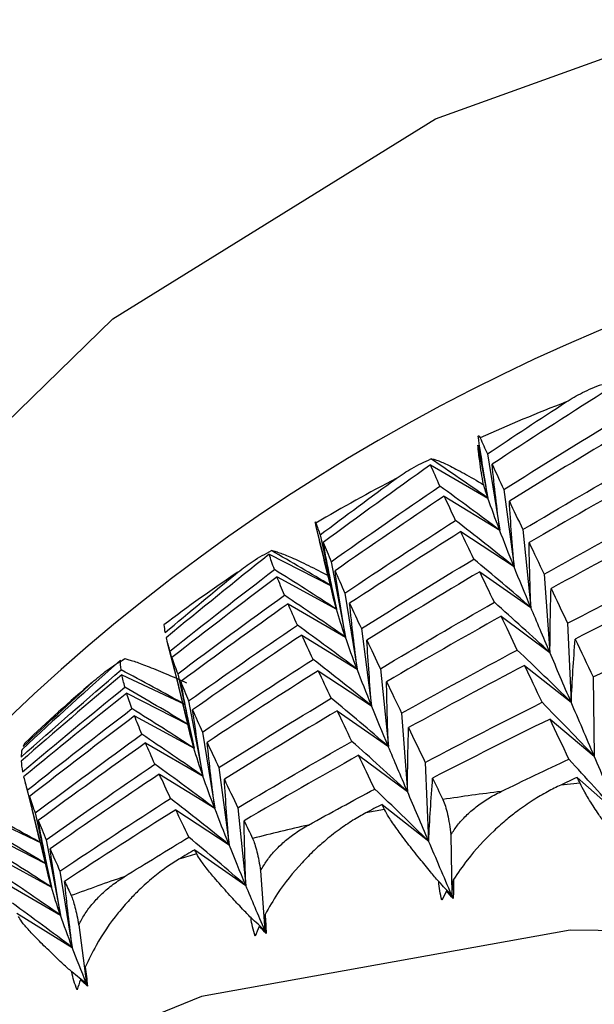
# Paper-space layout '_Trimetric' of a CAD drawing. Units: millimetres. Extents: x -51 to 405, y -132 to 20.
# Drawn here: x -16 to -14, y 2 to 7 of the extents above; entities that cross this region are included whole.
import ezdxf

# ---------------------------------------------------------------- set-up
doc = ezdxf.new("R2010")
doc.units = ezdxf.units.MM

psp = doc.layouts.new('_Trimetric')

# ---------------------------------------------------------------- linework, layer by layer
at = {"color": 7, "linetype": 'Continuous', "lineweight": 25}
for p, q in [((-14.2426, 4.5645), (-14.197, 4.3243)), ((-14.1994, 4.525), (-14.1436, 4.178)), ((-14.4581, 4.4757), (-14.197, 4.3243)), ((-14.1246, 4.3629), (-14.0783, 4.0122)), ((-14.3954, 4.3336), (-14.1435, 4.1779)), ((-14.9774, 4.1836), (-14.9461, 4.0592)), ((-14.3205, 4.1715), (-14.0782, 4.0122)), ((-14.0383, 4.1806), (-14.0019, 3.8267)), ((-14.9713, 4.1606), (-14.9133, 3.9271)), ((-14.96, 4.1569), (-14.8859, 3.8187)), ((-15.1921, 4.0688), (-14.9133, 3.9271)), ((-14.9103, 4.0344), (-14.8452, 3.6916)), ((-14.2342, 3.9892), (-14.0017, 3.8266)), ((-15.156, 3.9655), (-14.8859, 3.8187)), ((-13.9413, 3.9779), (-13.915, 3.6212)), ((-14.8476, 3.8923), (-14.7918, 3.5453)), ((-15.1062, 3.843), (-14.8451, 3.6915)), ((-14.1372, 3.7864), (-13.9148, 3.6212)), ((-14.7728, 3.7302), (-14.7265, 3.3795)), ((-13.8345, 3.7544), (-13.8185, 3.3956)), ((-15.0435, 3.7009), (-14.7917, 3.5452)), ((-15.6571, 3.6732), (-15.6052, 3.4705)), ((-15.6442, 3.6275), (-15.5615, 3.2944)), ((-14.6865, 3.548), (-14.6501, 3.194)), ((-14.0304, 3.563), (-13.8184, 3.3955)), ((-15.862, 3.5206), (-15.5749, 3.3845)), ((-15.6082, 3.5242), (-15.5341, 3.186)), ((-14.9687, 3.5388), (-14.7264, 3.3795)), ((-13.7186, 3.5101), (-13.7132, 3.1495)), ((-15.8402, 3.4361), (-15.5614, 3.2944)), ((-15.5585, 3.4017), (-15.4934, 3.0589)), ((-15.8041, 3.3328), (-15.534, 3.186)), ((-14.8824, 3.3566), (-14.6499, 3.194)), ((-14.5895, 3.3452), (-14.5632, 2.9886)), ((-13.9146, 3.3187), (-13.7131, 3.1495)), ((-15.4958, 3.2596), (-15.44, 2.9126)), ((-15.7544, 3.2103), (-15.4932, 3.0589)), ((-14.7855, 3.1538), (-14.5631, 2.9886)), ((-15.4209, 3.0976), (-15.3747, 2.7469)), ((-14.4826, 3.1218), (-14.4667, 2.763)), ((-15.6918, 3.0682), (-15.4399, 2.9126)), ((-13.7905, 3.0535), (-13.5998, 2.883)), ((-16.3051, 3.0404), (-16.2582, 2.8569)), ((-13.7781, 3.0266), (-13.8659, 3.0187)), ((-16.2924, 2.9948), (-16.2097, 2.6617)), ((-15.3346, 2.9154), (-15.2982, 2.5614)), ((-14.6787, 2.9304), (-14.4666, 2.7629)), ((-16.5101, 2.8879), (-16.223, 2.7518)), ((-16.2564, 2.8915), (-16.1823, 2.5534)), ((-15.6169, 2.9062), (-15.3746, 2.7469)), ((-14.6678, 2.9077), (-14.7524, 2.8917)), ((-16.4884, 2.8034), (-16.2096, 2.6618)), ((-14.3655, 2.7924), (-14.3614, 2.5169)), ((-16.2067, 2.7691), (-16.1415, 2.4263)), ((-16.4523, 2.7002), (-16.1822, 2.5534)), ((-15.5307, 2.724), (-15.2982, 2.5614)), ((-16.144, 2.627), (-16.0882, 2.28)), ((-15.2314, 2.6285), (-15.2114, 2.356)), ((-16.4027, 2.5777), (-16.1415, 2.4263)), ((-14.3848, 2.5366), (-14.3614, 2.5169)), ((-16.34, 2.4356), (-16.0881, 2.28)), ((-16.0582, 2.3822), (-16.0229, 2.1143)), ((-15.2372, 2.3752), (-15.2114, 2.356)), ((-16.051, 2.1328), (-16.0229, 2.1143))]:
    psp.add_line(p, q, dxfattribs=at)
at = {"color": 7, "linetype": 'Continuous', "lineweight": 25, "flags": 128}
for points in [[(-18.0653, 2.5265), (-17.1273, 3.9471), (-15.9028, 5.1391), (-14.436, 6.0491), (-12.767, 6.6523), (-10.9413, 6.9323), (-9.0086, 6.8814), (-7.0218, 6.5009)], [(-10.1939, 1.9918), (-12.0368, 2.3364), (-13.8237, 2.358), (-15.5004, 2.056), (-17.0158, 1.4394), (-18.3239, 0.5271), (-19.385, -0.6532), (-20.1668, -2.0657), (-20.6456, -3.6674), (-20.8069, -5.4098), (-20.7693, -6.2846)]]:
    psp.add_lwpolyline(points, dxfattribs=at)
at = {"color": 7, "linetype": 'Continuous', "lineweight": 25}
for centre, radius, start, end in [((-10.2632, -3.0695), 8.8465, 71.07294, 138.02956), ((-11.0078, -2.5638), 7.8543, 111.14293, 114.23754), ((-11.1543, -2.2589), 7.5159, 117.40839, 120.59521), ((-11.2718, -2.0706), 7.294, 123.84616, 127.09732), ((-11.3349, -1.9902), 7.1917, 130.39698, 133.67888), ((-13.0125, -6.1071), 9.1656, 97.05005, 98.72058), ((-13.1232, -5.519), 8.5669, 102.74835, 104.49585), ((-13.192, -5.2643), 8.3031, 106.29508, 106.8764), ((-13.2656, -5.0381), 8.0652, 108.70005, 110.51928)]:
    psp.add_arc(centre, radius, start, end, dxfattribs=at)
for points, knots in [([(-13.8409, 4.7618), (-13.8167, 4.7765), (-13.7652, 4.8078), (-13.7087, 4.83), (-13.6788, 4.8417)], [0, 0, 0, 0, 0.469626, 1, 1, 1, 1]), ([(-14.2416, 4.6064), (-14.2404, 4.6077), (-14.2382, 4.6101), (-14.2341, 4.602), (-14.2322, 4.5982)], [0, 0, 0, 0, 0.530374, 1, 1, 1, 1]), ([(-14.2173, 4.3852), (-14.2205, 4.4036), (-14.2273, 4.4431), (-14.2342, 4.489), (-14.2397, 4.5319), (-14.2415, 4.5525), (-14.2426, 4.5645)], [0, 0, 0, 0, 0.2332948, 0.500659, 0.7071273, 1, 1, 1, 1]), ([(-14.6141, 4.4134), (-14.5907, 4.4294), (-14.5409, 4.4636), (-14.4857, 4.489), (-14.4563, 4.5025)], [0, 0, 0, 0, 0.469626, 1, 1, 1, 1]), ([(-14.4563, 4.5025), (-14.4524, 4.5022), (-14.4448, 4.5015), (-14.4264, 4.4957), (-14.4038, 4.4865), (-14.3668, 4.4693), (-14.3073, 4.4386), (-14.2473, 4.4029), (-14.2173, 4.3852)], [0, 0, 0, 0, 0.136877, 0.266596, 0.389865, 0.50751, 0.754559, 1, 1, 1, 1]), ([(-14.982, 4.2111), (-14.9823, 4.2137), (-14.9828, 4.2186), (-14.9807, 4.2133), (-14.9797, 4.2107)], [0, 0, 0, 0, 0.5303736, 1, 1, 1, 1]), ([(-15.3342, 3.9873), (-15.3117, 4.0046), (-15.2638, 4.0415), (-15.21, 4.0702), (-15.1814, 4.0854)], [0, 0, 0, 0, 0.4696264, 1, 1, 1, 1]), ([(-15.1814, 4.0854), (-15.1766, 4.0846), (-15.1674, 4.0828), (-15.1463, 4.076), (-15.121, 4.0664), (-15.0805, 4.0492), (-15.0163, 4.0199), (-14.9529, 3.9871), (-14.9213, 3.9708)], [0, 0, 0, 0, 0.136877, 0.266596, 0.389865, 0.50751, 0.754559, 1, 1, 1, 1]), ([(-15.9957, 3.4868), (-15.9741, 3.5054), (-15.9283, 3.5449), (-15.8761, 3.5768), (-15.8485, 3.5937)], [0, 0, 0, 0, 0.469626, 1, 1, 1, 1]), ([(-15.8485, 3.5937), (-15.8428, 3.5923), (-15.8318, 3.5897), (-15.8081, 3.5821), (-15.7802, 3.5722), (-15.7362, 3.5555), (-15.6677, 3.5279), (-15.6012, 3.4985), (-15.5681, 3.4838)], [0, 0, 0, 0, 0.136877, 0.266596, 0.389865, 0.50751, 0.754559, 1, 1, 1, 1]), ([(-13.8659, 3.0187), (-13.886, 3.0089), (-13.9286, 2.9881), (-13.9942, 2.9487), (-14.0557, 2.9061), (-14.115, 2.8594), (-14.1951, 2.7884), (-14.2798, 2.6972), (-14.3335, 2.6187), (-14.3541, 2.5885)], [0, 0, 0, 0, 0.103667, 0.219732, 0.348233, 0.441798, 0.559439, 0.830423, 1, 1, 1, 1]), ([(-13.5345, 2.6619), (-13.5464, 2.678), (-13.5754, 2.717), (-13.6223, 2.7821), (-13.6648, 2.8434), (-13.6974, 2.8916), (-13.7276, 2.9376), (-13.7571, 2.9854), (-13.7715, 3.0137), (-13.7781, 3.0266)], [0, 0, 0, 0, 0.101803, 0.247092, 0.436062, 0.544584, 0.631035, 0.831329, 1, 1, 1, 1]), ([(-14.3655, 2.7924), (-14.3556, 2.8073), (-14.3352, 2.838), (-14.2966, 2.8803), (-14.2508, 2.9205), (-14.1976, 2.958), (-14.1579, 2.9786), (-14.1375, 2.9892)], [0, 0, 0, 0, 0.175088, 0.361886, 0.561216, 0.773743, 1, 1, 1, 1]), ([(-14.4022, 2.9525), (-14.3983, 2.9432), (-14.3908, 2.9253), (-14.3808, 2.8868), (-14.3722, 2.8436), (-14.3677, 2.809), (-14.3655, 2.7924)], [0, 0, 0, 0, 0.280667, 0.540074, 0.779356, 1, 1, 1, 1]), ([(-14.7524, 2.8917), (-14.772, 2.8807), (-14.8137, 2.8576), (-14.877, 2.8144), (-14.9358, 2.768), (-14.9919, 2.7176), (-15.0671, 2.6415), (-15.1451, 2.5443), (-15.1925, 2.4616), (-15.2108, 2.4297)], [0, 0, 0, 0, 0.103667, 0.219732, 0.348233, 0.441798, 0.559439, 0.830423, 1, 1, 1, 1]), ([(-14.4209, 2.5793), (-14.4334, 2.5941), (-14.4638, 2.6301), (-14.5125, 2.6897), (-14.5563, 2.7455), (-14.5893, 2.7889), (-14.6197, 2.83), (-14.6488, 2.8723), (-14.6619, 2.8966), (-14.6678, 2.9077)], [0, 0, 0, 0, 0.101803, 0.2470917, 0.4360619, 0.5445837, 0.6310352, 0.8313293, 1, 1, 1, 1]), ([(-15.2314, 2.6285), (-15.2224, 2.6438), (-15.2037, 2.6754), (-15.1673, 2.7195), (-15.1236, 2.7621), (-15.0723, 2.8023), (-15.0336, 2.825), (-15.0137, 2.8367)], [0, 0, 0, 0, 0.175088, 0.361886, 0.561216, 0.773743, 1, 1, 1, 1]), ([(-15.2676, 2.7752), (-15.2643, 2.7673), (-15.2579, 2.752), (-15.2483, 2.7172), (-15.2394, 2.6771), (-15.234, 2.6442), (-15.2314, 2.6285)], [0, 0, 0, 0, 0.280667, 0.540074, 0.779356, 1, 1, 1, 1]), ([(-15.2748, 2.4142), (-15.2878, 2.4277), (-15.3192, 2.4604), (-15.3693, 2.5143), (-15.4137, 2.5643), (-15.4469, 2.6027), (-15.4769, 2.6389), (-15.505, 2.6757), (-15.5165, 2.696), (-15.5217, 2.7052)], [0, 0, 0, 0, 0.101803, 0.247092, 0.436062, 0.544584, 0.631035, 0.831329, 1, 1, 1, 1]), ([(-15.6025, 2.6812), (-15.6215, 2.6692), (-15.662, 2.6437), (-15.7228, 2.5969), (-15.7786, 2.547), (-15.8314, 2.493), (-15.9013, 2.412), (-15.9721, 2.3095), (-16.0131, 2.2229), (-16.0289, 2.1896)], [0, 0, 0, 0, 0.103667, 0.219732, 0.348233, 0.441798, 0.559439, 0.830423, 1, 1, 1, 1]), ([(-16.0582, 2.3822), (-16.05, 2.3979), (-16.033, 2.4303), (-15.9989, 2.4761), (-15.9575, 2.5208), (-15.9083, 2.5637), (-15.8708, 2.5885), (-15.8514, 2.6013)], [0, 0, 0, 0, 0.175088, 0.361886, 0.561216, 0.773743, 1, 1, 1, 1]), ([(-16.0927, 2.5154), (-16.09, 2.5088), (-16.0848, 2.4962), (-16.0761, 2.465), (-16.0672, 2.4281), (-16.0611, 2.3971), (-16.0582, 2.3822)], [0, 0, 0, 0, 0.2806672, 0.5400738, 0.7793557, 1, 1, 1, 1]), ([(-16.0898, 2.1679), (-16.1031, 2.18), (-16.1353, 2.2093), (-16.1861, 2.2572), (-16.2307, 2.3012), (-16.2634, 2.3346), (-16.2927, 2.3658), (-16.3194, 2.397), (-16.329, 2.4133), (-16.3333, 2.4208)], [0, 0, 0, 0, 0.101803, 0.247092, 0.436062, 0.544584, 0.631035, 0.831329, 1, 1, 1, 1])]:
    psp.add_open_spline(points, degree=3, knots=knots, dxfattribs=at)
for points in [[(-13.6724, 4.8042), (-13.8419, 4.6972), (-14.0105, 4.5884), (-14.178, 4.4781)], [(-14.1994, 4.525), (-14.0804, 4.6048), (-13.9609, 4.6837), (-13.8409, 4.7618)], [(-14.1246, 4.3629), (-13.9551, 4.47), (-13.7847, 4.5755), (-13.6134, 4.6793)], [(-13.5861, 4.622), (-13.7582, 4.5196), (-13.9294, 4.4156), (-14.0996, 4.31)], [(-14.197, 4.3243), (-14.2128, 4.4182), (-14.2277, 4.5123), (-14.2416, 4.6064)], [(-14.2322, 4.5982), (-14.2218, 4.5746), (-14.2109, 4.5502), (-14.1994, 4.525)], [(-14.197, 4.3243), (-14.2828, 4.3843), (-14.3693, 4.4438), (-14.4563, 4.5025)], [(-14.0382, 4.1807), (-13.8662, 4.283), (-13.6933, 4.3837), (-13.5196, 4.4827)], [(-14.4582, 4.4757), (-14.622, 4.3594), (-14.7847, 4.2414), (-14.9464, 4.1219)], [(-14.4158, 4.3787), (-14.4309, 4.4126), (-14.4451, 4.445), (-14.4582, 4.4757)], [(-14.178, 4.4781), (-14.1612, 4.4413), (-14.1433, 4.403), (-14.1246, 4.3629)], [(-14.1435, 4.1779), (-14.1562, 4.2779), (-14.1676, 4.3779), (-14.178, 4.4781)], [(-14.96, 4.1569), (-14.8453, 4.2432), (-14.73, 4.3287), (-14.6141, 4.4134)], [(-13.4892, 4.4192), (-13.6636, 4.3217), (-13.8372, 4.2224), (-14.01, 4.1215)], [(-14.9103, 4.0344), (-14.7465, 4.1508), (-14.5816, 4.2655), (-14.4158, 4.3787)], [(-14.1436, 4.178), (-14.2336, 4.2456), (-14.3243, 4.3125), (-14.4158, 4.3787)], [(-14.197, 4.3243), (-14.2042, 4.3452), (-14.211, 4.3655), (-14.2173, 4.3852)], [(-14.3955, 4.3336), (-14.5622, 4.2219), (-14.7279, 4.1085), (-14.8926, 3.9935)], [(-14.3445, 4.2227), (-14.3625, 4.2613), (-14.3795, 4.2983), (-14.3955, 4.3336)], [(-14.1437, 4.1779), (-14.1635, 4.2299), (-14.1813, 4.2787), (-14.197, 4.3243)], [(-14.0996, 4.31), (-14.0801, 4.2685), (-14.0596, 4.2254), (-14.0382, 4.1807)], [(-14.0782, 4.0122), (-14.0865, 4.1114), (-14.0936, 4.2106), (-14.0995, 4.3099)], [(-13.9413, 3.9779), (-13.7668, 4.0755), (-13.5916, 4.1714), (-13.4156, 4.2656)], [(-14.8476, 3.8923), (-14.6809, 4.0041), (-14.5132, 4.1142), (-14.3445, 4.2227)], [(-14.0783, 4.0122), (-14.1663, 4.083), (-14.255, 4.1532), (-14.3445, 4.2227)], [(-14.9133, 3.9271), (-14.9372, 4.0216), (-14.9601, 4.1162), (-14.982, 4.2111)], [(-14.9797, 4.2107), (-14.9737, 4.1936), (-14.9671, 4.1757), (-14.96, 4.1569)], [(-14.3206, 4.1716), (-14.4901, 4.0645), (-14.6586, 3.9558), (-14.8262, 3.8454)], [(-14.2616, 4.0466), (-14.2822, 4.0899), (-14.3019, 4.1316), (-14.3206, 4.1716)], [(-14.0784, 4.0121), (-14.1021, 4.0706), (-14.1239, 4.1259), (-14.1437, 4.1779)], [(-13.3823, 4.1958), (-13.559, 4.1031), (-13.7348, 4.0086), (-13.91, 3.9125)], [(-14.9464, 4.1219), (-14.9354, 4.0943), (-14.9234, 4.0652), (-14.9103, 4.0344)], [(-14.8859, 3.8187), (-14.9071, 3.9196), (-14.9273, 4.0207), (-14.9463, 4.1219)], [(-14.9133, 3.9271), (-15.0021, 3.9806), (-15.0915, 4.0334), (-15.1814, 4.0854)], [(-14.01, 4.1215), (-13.9879, 4.0753), (-13.965, 4.0275), (-13.9413, 3.9779)], [(-14.0017, 3.8266), (-14.0056, 3.9249), (-14.0083, 4.0232), (-14.0099, 4.1214)], [(-15.1921, 4.0688), (-15.3496, 3.9435), (-15.5059, 3.8167), (-15.661, 3.6884)], [(-15.1684, 3.9988), (-15.1775, 4.0237), (-15.1854, 4.047), (-15.1921, 4.0688)], [(-14.7727, 3.7303), (-14.6033, 3.8374), (-14.4329, 3.9428), (-14.2616, 4.0466)], [(-14.0019, 3.8267), (-14.0876, 3.9006), (-14.1742, 3.9739), (-14.2616, 4.0465)], [(-15.666, 3.712), (-15.556, 3.8045), (-15.4454, 3.8963), (-15.3342, 3.9873)], [(-15.6443, 3.6276), (-15.4868, 3.7528), (-15.3282, 3.8766), (-15.1684, 3.9988)], [(-14.8859, 3.8187), (-14.9794, 3.8795), (-15.0736, 3.9396), (-15.1684, 3.9988)], [(-14.8926, 3.9935), (-14.8787, 3.9614), (-14.8636, 3.9277), (-14.8476, 3.8923)], [(-14.8451, 3.6915), (-14.862, 3.792), (-14.8778, 3.8927), (-14.8926, 3.9935)], [(-14.2343, 3.9893), (-14.4064, 3.887), (-14.5775, 3.783), (-14.7478, 3.6773)], [(-14.1678, 3.8501), (-14.1908, 3.8982), (-14.213, 3.9446), (-14.2343, 3.9893)], [(-14.002, 3.8266), (-14.0293, 3.8917), (-14.0548, 3.9535), (-14.0784, 4.0121)], [(-13.8344, 3.7545), (-13.6578, 3.8472), (-13.4804, 3.9383), (-13.3024, 4.0276)], [(-15.1561, 3.9656), (-15.3168, 3.8447), (-15.4764, 3.7223), (-15.6348, 3.5983)], [(-15.1228, 3.8822), (-15.135, 3.9115), (-15.1461, 3.9393), (-15.1561, 3.9656)], [(-14.9133, 3.9271), (-14.9165, 3.9424), (-14.9192, 3.9569), (-14.9213, 3.9708)], [(-13.2664, 3.9515), (-13.4451, 3.8636), (-13.623, 3.7741), (-13.8003, 3.6828)], [(-14.886, 3.8187), (-14.8974, 3.8579), (-14.9065, 3.8941), (-14.9133, 3.9271)], [(-13.9148, 3.6212), (-13.9144, 3.7183), (-13.9127, 3.8154), (-13.9098, 3.9124)], [(-13.91, 3.9125), (-13.8856, 3.8615), (-13.8604, 3.8089), (-13.8344, 3.7545)], [(-15.6082, 3.5243), (-15.4475, 3.6451), (-15.2857, 3.7644), (-15.1228, 3.8822)], [(-14.8452, 3.6916), (-14.937, 3.7558), (-15.0295, 3.8193), (-15.1228, 3.8821)], [(-15.1063, 3.8431), (-15.2701, 3.7267), (-15.4329, 3.6088), (-15.5945, 3.4893)], [(-15.064, 3.746), (-15.0791, 3.78), (-15.0932, 3.8123), (-15.1063, 3.8431)], [(-14.8453, 3.6914), (-14.861, 3.737), (-14.8746, 3.7794), (-14.886, 3.8187)], [(-14.8262, 3.8454), (-14.8093, 3.8087), (-14.7915, 3.7703), (-14.7727, 3.7303)], [(-14.7917, 3.5452), (-14.8043, 3.6452), (-14.8157, 3.7452), (-14.8261, 3.8453)], [(-14.6864, 3.548), (-14.5144, 3.6504), (-14.3415, 3.7511), (-14.1678, 3.8501)], [(-13.915, 3.6212), (-13.9984, 3.6981), (-14.0827, 3.7743), (-14.1678, 3.85)], [(-13.9152, 3.6211), (-13.9458, 3.6929), (-13.9747, 3.7614), (-14.002, 3.8266)], [(-14.1373, 3.7866), (-14.3118, 3.689), (-14.4854, 3.5898), (-14.6582, 3.4889)], [(-14.0638, 3.6329), (-14.0891, 3.6858), (-14.1136, 3.737), (-14.1373, 3.7866)], [(-13.7186, 3.5102), (-13.5399, 3.598), (-13.3606, 3.6842), (-13.1807, 3.7686)], [(-15.6713, 3.7472), (-15.6701, 3.7362), (-15.6684, 3.7245), (-15.666, 3.712)], [(-15.5585, 3.4018), (-15.3947, 3.5181), (-15.2298, 3.6329), (-15.064, 3.746)], [(-14.7918, 3.5453), (-14.8818, 3.6129), (-14.9725, 3.6798), (-15.064, 3.746)], [(-15.661, 3.6884), (-15.6566, 3.6696), (-15.651, 3.6494), (-15.6443, 3.6276)], [(-15.0437, 3.701), (-15.2104, 3.5892), (-15.3761, 3.4758), (-15.5408, 3.3609)], [(-14.9927, 3.5901), (-15.0107, 3.6287), (-15.0277, 3.6656), (-15.0437, 3.701)], [(-14.7919, 3.5451), (-14.8117, 3.5971), (-14.8296, 3.6459), (-14.8453, 3.6914)], [(-14.7478, 3.6773), (-14.7282, 3.6359), (-14.7078, 3.5928), (-14.6864, 3.548)], [(-14.7264, 3.3795), (-14.7346, 3.4787), (-14.7417, 3.5779), (-14.7477, 3.6772)], [(-13.8184, 3.3955), (-13.8135, 3.4914), (-13.8074, 3.5871), (-13.8002, 3.6827)], [(-13.8003, 3.6828), (-13.7738, 3.627), (-13.7465, 3.5694), (-13.7186, 3.5102)], [(-14.5895, 3.3453), (-14.415, 3.4428), (-14.2398, 3.5387), (-14.0638, 3.6329)], [(-13.8185, 3.3956), (-13.8994, 3.4752), (-13.9812, 3.5543), (-14.0639, 3.6329)], [(-15.8688, 3.5867), (-16.0193, 3.4528), (-16.1685, 3.3176), (-16.3164, 3.1808)], [(-15.8657, 3.5425), (-15.868, 3.5587), (-15.869, 3.5734), (-15.8688, 3.5867)], [(-15.6348, 3.5983), (-15.6271, 3.5752), (-15.6182, 3.5505), (-15.6082, 3.5243)], [(-15.5614, 3.2944), (-15.5869, 3.3955), (-15.6114, 3.4967), (-15.6347, 3.5983)], [(-15.4958, 3.2597), (-15.3291, 3.3714), (-15.1614, 3.4816), (-14.9927, 3.5901)], [(-14.7265, 3.3795), (-14.8144, 3.4503), (-14.9032, 3.5205), (-14.9927, 3.59)], [(-13.8186, 3.3955), (-13.8523, 3.474), (-13.8845, 3.5492), (-13.9152, 3.6211)], [(-16.3209, 3.1454), (-16.1704, 3.2792), (-16.0187, 3.4116), (-15.8657, 3.5425)], [(-15.575, 3.3845), (-15.6713, 3.438), (-15.7682, 3.4907), (-15.8657, 3.5425)], [(-14.7267, 3.3794), (-14.7503, 3.4379), (-14.7721, 3.4931), (-14.7919, 3.5451)], [(-14.0305, 3.5631), (-14.2071, 3.4704), (-14.383, 3.376), (-14.5581, 3.2799)], [(-13.9506, 3.3949), (-13.9779, 3.4527), (-14.0046, 3.5088), (-14.0305, 3.5631)], [(-15.8621, 3.5206), (-16.0161, 3.391), (-16.1689, 3.2599), (-16.3205, 3.1273)], [(-15.8484, 3.4637), (-15.8542, 3.4842), (-15.8587, 3.5031), (-15.8621, 3.5206)], [(-14.9688, 3.5389), (-15.1383, 3.4318), (-15.3068, 3.3231), (-15.4744, 3.2128)], [(-14.9098, 3.4139), (-14.9304, 3.4573), (-14.95, 3.4989), (-14.9688, 3.5389)], [(-16.3142, 3.0793), (-16.1601, 3.209), (-16.0049, 3.3371), (-15.8484, 3.4637)], [(-16.312, 3.1935), (-16.2072, 3.292), (-16.1018, 3.3898), (-15.9957, 3.4868)], [(-15.5615, 3.2944), (-15.6565, 3.3517), (-15.7522, 3.4081), (-15.8484, 3.4636)], [(-15.5945, 3.4893), (-15.5836, 3.4617), (-15.5716, 3.4325), (-15.5585, 3.4018)], [(-15.534, 3.186), (-15.5552, 3.2869), (-15.5754, 3.3879), (-15.5944, 3.4892)], [(-14.6582, 3.4889), (-14.6361, 3.4427), (-14.6132, 3.3948), (-14.5895, 3.3453)], [(-14.6499, 3.194), (-14.6538, 3.2923), (-14.6565, 3.3905), (-14.6581, 3.4888)], [(-15.8403, 3.4362), (-15.9978, 3.3109), (-16.1541, 3.1841), (-16.3092, 3.0558)], [(-15.8166, 3.3662), (-15.8257, 3.391), (-15.8336, 3.4144), (-15.8403, 3.4362)], [(-15.4209, 3.0976), (-15.2515, 3.2047), (-15.0811, 3.3102), (-14.9098, 3.4139)], [(-14.6501, 3.194), (-14.7358, 3.2679), (-14.8224, 3.3412), (-14.9098, 3.4139)], [(-16.2924, 2.9949), (-16.135, 3.1202), (-15.9764, 3.2439), (-15.8166, 3.3662)], [(-15.5341, 3.186), (-15.6276, 3.2468), (-15.7218, 3.3068), (-15.8166, 3.3661)], [(-15.5408, 3.3609), (-15.5268, 3.3287), (-15.5118, 3.295), (-15.4958, 3.2597)], [(-15.4932, 3.0589), (-15.5102, 3.1594), (-15.526, 3.26), (-15.5407, 3.3608)], [(-14.6502, 3.1939), (-14.6774, 3.2591), (-14.703, 3.3209), (-14.7267, 3.3794)], [(-14.4826, 3.1218), (-14.306, 3.2146), (-14.1286, 3.3056), (-13.9506, 3.3949)], [(-13.7132, 3.1495), (-13.7914, 3.2318), (-13.8705, 3.3136), (-13.9506, 3.3949)], [(-13.7133, 3.1495), (-13.7498, 3.2349), (-13.7849, 3.3169), (-13.8186, 3.3955)], [(-15.8043, 3.3329), (-15.965, 3.212), (-16.1246, 3.0896), (-16.283, 2.9657)], [(-15.771, 3.2495), (-15.7831, 3.2789), (-15.7943, 3.3067), (-15.8043, 3.3329)], [(-14.8825, 3.3567), (-15.0545, 3.2543), (-15.2257, 3.1503), (-15.396, 3.0447)], [(-14.8159, 3.2174), (-14.839, 3.2655), (-14.8612, 3.3119), (-14.8825, 3.3567)], [(-13.9146, 3.3188), (-14.0933, 3.231), (-14.2712, 3.1414), (-14.4485, 3.0502)], [(-13.8289, 3.136), (-13.8581, 3.1986), (-13.8867, 3.2596), (-13.9146, 3.3188)], [(-15.5342, 3.1859), (-15.5456, 3.2251), (-15.5548, 3.2612), (-15.5616, 3.2943)], [(-14.5631, 2.9886), (-14.5626, 3.0857), (-14.5609, 3.1828), (-14.5581, 3.2798)], [(-14.5581, 3.2799), (-14.5337, 3.2289), (-14.5086, 3.1762), (-14.4826, 3.1218)], [(-16.2564, 2.8916), (-16.0957, 3.0125), (-15.9338, 3.1318), (-15.771, 3.2495)], [(-15.4934, 3.0589), (-15.5852, 3.1231), (-15.6777, 3.1867), (-15.771, 3.2494)], [(-16.3016, 3.211), (-16.3057, 3.2059), (-16.3092, 3.2001), (-16.312, 3.1935)], [(-15.7545, 3.2104), (-15.9183, 3.0941), (-16.0811, 2.9761), (-16.2427, 2.8566)], [(-15.7121, 3.1134), (-15.7273, 3.1473), (-15.7414, 3.1797), (-15.7545, 3.2104)], [(-15.4935, 3.0587), (-15.5092, 3.1043), (-15.5228, 3.1466), (-15.5342, 3.1859)], [(-15.4744, 3.2128), (-15.4575, 3.176), (-15.4397, 3.1377), (-15.4209, 3.0976)], [(-15.4399, 2.9126), (-15.4525, 3.0125), (-15.464, 3.1126), (-15.4743, 3.2127)], [(-15.3346, 2.9154), (-15.1626, 3.0177), (-14.9897, 3.1184), (-14.8159, 3.2174)], [(-14.5632, 2.9886), (-14.6466, 3.0654), (-14.7308, 3.1417), (-14.816, 3.2174)], [(-14.5633, 2.9885), (-14.5939, 3.0604), (-14.6229, 3.1288), (-14.6502, 3.1939)], [(-16.3164, 3.1808), (-16.3192, 3.1705), (-16.3207, 3.1587), (-16.3209, 3.1454)], [(-14.7855, 3.1539), (-14.96, 3.0564), (-15.1336, 2.9571), (-15.3064, 2.8562)], [(-14.712, 3.0003), (-14.7373, 3.0532), (-14.7618, 3.1044), (-14.7855, 3.1539)], [(-13.5999, 2.883), (-13.6389, 2.9753), (-13.6768, 3.0641), (-13.7133, 3.1495)], [(-16.3205, 3.1273), (-16.3196, 3.1128), (-16.3175, 3.0968), (-16.3142, 3.0793)], [(-16.2066, 2.7691), (-16.0428, 2.8855), (-15.878, 3.0002), (-15.7121, 3.1134)], [(-15.44, 2.9126), (-15.5299, 2.9802), (-15.6207, 3.0471), (-15.7122, 3.1133)], [(-14.1375, 2.9892), (-14.0348, 3.0387), (-13.932, 3.0876), (-13.8289, 3.136)], [(-13.5999, 2.883), (-13.6752, 2.9677), (-13.7516, 3.0521), (-13.8289, 3.136)], [(-16.3092, 3.0558), (-16.3048, 3.037), (-16.2992, 3.0167), (-16.2924, 2.9949)], [(-15.6919, 3.0683), (-15.8586, 2.9566), (-16.0243, 2.8432), (-16.189, 2.7282)], [(-15.6409, 2.9574), (-15.6588, 2.996), (-15.6759, 3.033), (-15.6919, 3.0683)], [(-15.4401, 2.9125), (-15.4599, 2.9645), (-15.4778, 3.0132), (-15.4935, 3.0587)], [(-14.4666, 2.7629), (-14.4618, 2.8588), (-14.4557, 2.9545), (-14.4485, 3.0501)], [(-14.4485, 3.0502), (-14.4333, 3.0182), (-14.4178, 2.9856), (-14.4022, 2.9525)], [(-13.7906, 3.0535), (-13.8157, 3.0419), (-13.8408, 3.0304), (-13.8659, 3.0187)], [(-13.7781, 3.0266), (-13.7823, 3.0356), (-13.7864, 3.0446), (-13.7906, 3.0535)], [(-15.396, 3.0447), (-15.3764, 3.0032), (-15.356, 2.9601), (-15.3346, 2.9154)], [(-15.3746, 2.7469), (-15.3829, 2.8461), (-15.39, 2.9453), (-15.3959, 3.0446)], [(-16.283, 2.9657), (-16.2753, 2.9425), (-16.2664, 2.9179), (-16.2564, 2.8916)], [(-16.2096, 2.6618), (-16.2351, 2.7628), (-16.2595, 2.8641), (-16.2829, 2.9656)], [(-16.144, 2.627), (-15.9773, 2.7388), (-15.8096, 2.8489), (-15.6409, 2.9574)], [(-15.3747, 2.7469), (-15.4626, 2.8177), (-15.5514, 2.8879), (-15.6409, 2.9574)], [(-15.0137, 2.8367), (-14.9134, 2.8918), (-14.8128, 2.9463), (-14.712, 3.0003)], [(-14.4667, 2.763), (-14.5475, 2.8426), (-14.6293, 2.9217), (-14.712, 3.0002)], [(-14.4667, 2.7629), (-14.5004, 2.8415), (-14.5326, 2.9167), (-14.5633, 2.9885)], [(-15.3748, 2.7468), (-15.3984, 2.8053), (-15.4203, 2.8605), (-15.4401, 2.9125)], [(-14.6787, 2.9305), (-14.7033, 2.9176), (-14.7278, 2.9046), (-14.7524, 2.8917)], [(-14.6678, 2.9077), (-14.6715, 2.9153), (-14.6751, 2.9229), (-14.6787, 2.9305)], [(-16.2231, 2.7518), (-16.3195, 2.8053), (-16.4164, 2.858), (-16.5139, 2.9098)], [(-15.617, 2.9063), (-15.7865, 2.7992), (-15.955, 2.6905), (-16.1226, 2.5801)], [(-15.558, 2.7813), (-15.5785, 2.8246), (-15.5982, 2.8663), (-15.617, 2.9063)], [(-16.2097, 2.6617), (-16.3047, 2.719), (-16.4003, 2.7754), (-16.4966, 2.8309)], [(-16.2427, 2.8566), (-16.2318, 2.829), (-16.2197, 2.7999), (-16.2066, 2.7691)], [(-16.1822, 2.5534), (-16.2034, 2.6542), (-16.2236, 2.7553), (-16.2426, 2.8565)], [(-15.3064, 2.8562), (-15.2937, 2.8298), (-15.2808, 2.8028), (-15.2676, 2.7752)], [(-15.2982, 2.5614), (-15.3021, 2.6597), (-15.3048, 2.758), (-15.3063, 2.8562)], [(-15.8514, 2.6013), (-15.7539, 2.6618), (-15.6561, 2.7218), (-15.558, 2.7813)], [(-15.2982, 2.5614), (-15.384, 2.6353), (-15.4706, 2.7086), (-15.558, 2.7813)], [(-16.1823, 2.5534), (-16.2758, 2.6142), (-16.37, 2.6742), (-16.4648, 2.7334)], [(-15.2983, 2.5614), (-15.3255, 2.6266), (-15.3511, 2.6883), (-15.3748, 2.7468)], [(-14.3614, 2.5169), (-14.3979, 2.6024), (-14.433, 2.6844), (-14.4667, 2.7629)], [(-16.189, 2.7282), (-16.175, 2.6961), (-16.16, 2.6624), (-16.144, 2.627)], [(-16.1415, 2.4263), (-16.1584, 2.5268), (-16.1742, 2.6274), (-16.1889, 2.7282)], [(-15.5307, 2.724), (-15.5546, 2.7098), (-15.5786, 2.6955), (-15.6025, 2.6812)], [(-15.5217, 2.7052), (-15.5247, 2.7115), (-15.5277, 2.7178), (-15.5307, 2.724)], [(-16.1824, 2.5533), (-16.1938, 2.5925), (-16.203, 2.6286), (-16.2098, 2.6616)], [(-16.1415, 2.4263), (-16.2334, 2.4905), (-16.3259, 2.554), (-16.4192, 2.6168)], [(-16.1226, 2.5801), (-16.1129, 2.5591), (-16.103, 2.5375), (-16.0927, 2.5154)], [(-16.0881, 2.28), (-16.1007, 2.3799), (-16.1122, 2.48), (-16.1226, 2.5801)], [(-15.2114, 2.356), (-15.242, 2.4278), (-15.271, 2.4963), (-15.2983, 2.5614)], [(-14.4064, 2.4945), (-14.4148, 2.5234), (-14.4194, 2.5518), (-14.4209, 2.5793)], [(-14.3614, 2.5169), (-14.3811, 2.5377), (-14.401, 2.5585), (-14.4209, 2.5793)], [(-14.3614, 2.5169), (-14.359, 2.5408), (-14.3566, 2.5647), (-14.3541, 2.5885)], [(-14.3541, 2.5885), (-14.3539, 2.5606), (-14.3541, 2.5315), (-14.3548, 2.5017)], [(-16.1416, 2.4262), (-16.1573, 2.4717), (-16.171, 2.5141), (-16.1824, 2.5533)], [(-14.3848, 2.5366), (-14.3924, 2.5227), (-14.3996, 2.5086), (-14.4064, 2.4945)], [(-14.3548, 2.5017), (-14.365, 2.5134), (-14.3749, 2.5251), (-14.3848, 2.5366)], [(-14.3548, 2.5017), (-14.357, 2.5068), (-14.3592, 2.5118), (-14.3614, 2.5169)], [(-16.0882, 2.28), (-16.1781, 2.3476), (-16.2689, 2.4145), (-16.3603, 2.4807)], [(-16.0882, 2.28), (-16.108, 2.332), (-16.1259, 2.3807), (-16.1416, 2.4262)], [(-15.2114, 2.356), (-15.2112, 2.3806), (-15.211, 2.4052), (-15.2108, 2.4297)], [(-15.2108, 2.4297), (-15.2089, 2.402), (-15.2072, 2.373), (-15.2059, 2.3431)], [(-15.2553, 2.3312), (-15.2654, 2.3593), (-15.2718, 2.3871), (-15.2748, 2.4142)], [(-15.2114, 2.356), (-15.2324, 2.3754), (-15.2536, 2.3948), (-15.2748, 2.4142)], [(-15.2372, 2.3752), (-15.2437, 2.3606), (-15.2497, 2.3459), (-15.2553, 2.3312)], [(-15.2059, 2.3431), (-15.2165, 2.3539), (-15.2269, 2.3646), (-15.2372, 2.3752)], [(-15.2059, 2.3431), (-15.2077, 2.3474), (-15.2095, 2.3517), (-15.2114, 2.356)], [(-16.0229, 2.1143), (-16.0466, 2.1728), (-16.0684, 2.228), (-16.0882, 2.28)], [(-16.0656, 2.0871), (-16.0773, 2.1142), (-16.0852, 2.1414), (-16.0898, 2.1679)], [(-16.0229, 2.1143), (-16.0451, 2.1322), (-16.0674, 2.1501), (-16.0898, 2.1679)], [(-16.0289, 2.1896), (-16.0254, 2.1623), (-16.022, 2.1336), (-16.0186, 2.1038)], [(-16.0229, 2.1143), (-16.025, 2.1394), (-16.027, 2.1645), (-16.0289, 2.1896)], [(-16.051, 2.1328), (-16.0564, 2.1176), (-16.0612, 2.1024), (-16.0656, 2.0871)], [(-16.0186, 2.1038), (-16.0296, 2.1136), (-16.0404, 2.1233), (-16.051, 2.1328)], [(-16.0186, 2.1038), (-16.02, 2.1073), (-16.0215, 2.1108), (-16.0229, 2.1143)]]:
    psp.add_open_spline(points, degree=3, dxfattribs=at)

doc.saveas('drawing.dxf')
